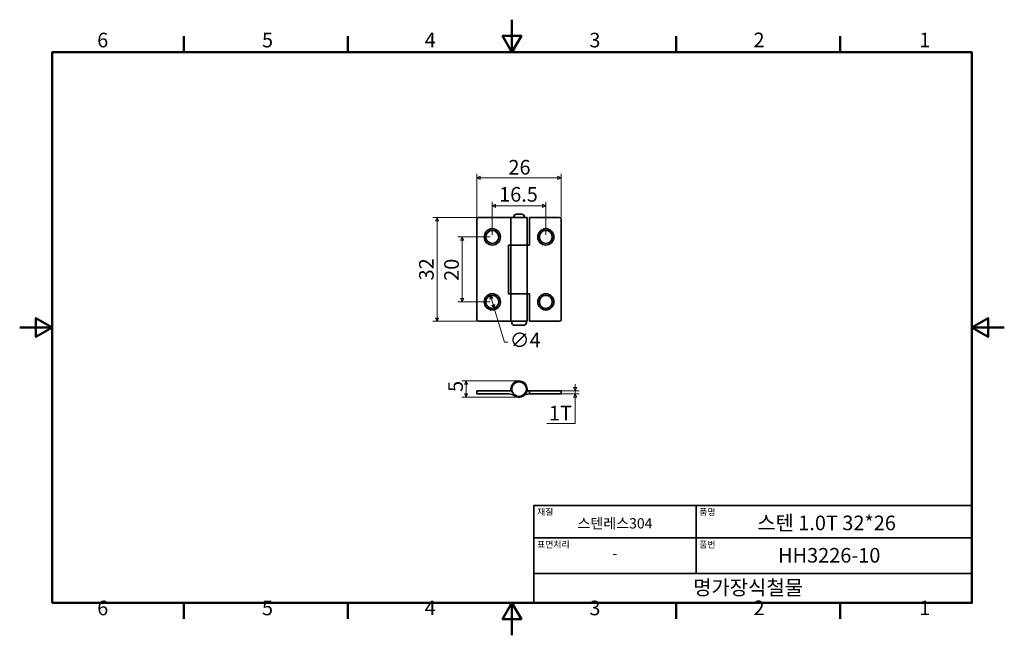
# Model space of a CAD drawing. Units: millimetres. Extents: x 0 to 303, y 0 to 190.
import ezdxf

# ---------------------------------------------------------------- set-up
doc = ezdxf.new("R2010")
doc.units = ezdxf.units.MM
doc.layers.get('0').update_dxf_attribs({"color": 3})
for name, color, linetype, lineweight in [('MGJS 치수(ISO)', 7, 'Continuous', 18), ('경계(ISO)', 7, 'Continuous', 50), ('외형선(ISO)', 7, 'Continuous', 35), ('제목(ISO)', 7, 'Continuous', 35)]:
    doc.layers.add(name, color=color, linetype=linetype, lineweight=lineweight)
doc.styles.add('MGJS 텍스트', font='NanumGothic.ttf')
doc.styles.add('주 문자 (ISO)', font='NanumGothic.ttf')
doc.dimstyles.new('MGJS', dxfattribs={"dimtxt": 4.5, "dimasz": 1, "dimexe": 1.25, "dimexo": 0.625, "dimtad": 1, "dimtoh": 1, "dimdec": 1, "dimrnd": 1e-08, "dimdsep": 46, "dimtxsty": 'MGJS 텍스트', "dimblk": 'Filled-1', "dimcen": 0.09, "dimclrd": 250, "dimclre": 250, "dimclrt": 256, "dimadec": 0, "dimazin": 1, "dimtfac": 0.7, "dimtdec": 1, "dimtmove": 0, "dimatfit": 3, "dimfxl": 1, "dimtolj": 1, "dimlwd": -1, "dimlwe": -1, "dimarcsym": 0})

# ---------------------------------------------------------------- blocks, each defined once
blk = doc.blocks.new('경계 Default Border')
at = {"layer": '경계(ISO)'}
for p, q in [((50.57, 179.65), (50.57, 184.55)), ((101.15, 179.65), (101.15, 184.55)), ((202.3, 179.65), (202.3, 184.55)), ((252.88, 179.65), (252.88, 184.55)), ((50.57, 10), (50.57, 5.1)), ((101.15, 10), (101.15, 5.1)), ((202.3, 10), (202.3, 5.1)), ((252.88, 10), (252.88, 5.1))]:
    blk.add_line(p, q, dxfattribs=at)
at = {"layer": '경계(ISO)', "flags": 128}
for points in [[(151.72, 189.65), (151.72, 179.65), (148.84, 184.65), (154.61, 184.65), (151.72, 179.65)], [(10, 10), (10, 179.65), (293.45, 179.65), (293.45, 10), (10, 10)], [(0, 94.83), (10, 94.83), (5, 97.71), (5, 91.94), (10, 94.83)], [(303.45, 94.83), (293.45, 94.83), (298.45, 97.71), (298.45, 91.94), (293.45, 94.83)], [(151.72, 0), (151.72, 10), (148.84, 5), (154.61, 5), (151.72, 10)]]:
    blk.add_lwpolyline(points, dxfattribs=at)
at = {"layer": '경계(ISO)', "char_height": 4.5, "attachment_point": 7, "style": 'MGJS 텍스트'}
for s, insert in [('6', (23.89, 179.73)), ('5', (74.67, 179.73)), ('4', (124.82, 179.77)), ('3', (175.57, 179.72)), ('2', (226.15, 179.77)), ('1', (277.24, 179.77)), ('6', (23.89, 4.77)), ('5', (74.67, 4.77)), ('4', (124.82, 4.81)), ('3', (175.57, 4.77)), ('2', (226.15, 4.81)), ('1', (277.24, 4.81))]:
    blk.add_mtext(s, dxfattribs=dict(at, insert=insert))
blk = doc.blocks.new('제목 블록 ISO')
at = {"layer": '제목(ISO)'}
for p, q in [((71, 133), (71, 112)), ((71, 133), (206, 133)), ((121, 133), (121, 112)), ((206, 133), (206, 112)), ((71, 123), (206, 123)), ((71, 112), (206, 112)), ((71, 112), (71, 103)), ((206, 112), (206, 103)), ((206, 103), (71, 103))]:
    blk.add_line(p, q, dxfattribs=at)
at = {"layer": '제목(ISO)', "style": '주 문자 (ISO)'}
for s, insert, char_height, attachment_point in [('\\f나눔고딕|b0|i0;\\H2.0000;재질', (72, 132), 2, 1), ('\\f나눔고딕|b0|i0;\\H2.0000;품명', (122, 132), 2, 1), ('\\f나눔고딕|b0|i0;\\H3.1700;스텐레스304', (96, 127.5), 3.17, 5), ('\\f나눔고딕|b0|i0;\\H2.0000;표면처리', (72, 122), 2, 1), ('\\f나눔고딕|b0|i0;\\H2.0000;품번', (122, 122), 2, 1), ('\\f나눔고딕|b0|i0;\\H3.1700;-', (96, 118.28), 3.17, 5)]:
    blk.add_mtext(s, dxfattribs=dict(at, insert=insert, char_height=char_height, attachment_point=attachment_point))
for tag, p in [('제목_001', (139.84, 125.38)), ('부품_번호_001', (146.29, 115.4)), ('회사_001', (120.08, 105.45))]:
    blk.add_attdef(tag, p, '', height=4.5, dxfattribs=at)
blk = doc.blocks.new('Filled-1')
at = {"color": 0}
for p, q in [((0, 0), (-1, 0.5)), ((-1, 0.5), (-1, -0.5)), ((-1, 0), (0, 0)), ((-1, -0.5), (0, 0))]:
    blk.add_line(p, q, dxfattribs=at)
at = {"color": 0, "flags": 128}
blk.add_lwpolyline([(-1, -0.5), (0, 0), (-1, 0.5), (-1, -0.5)], dxfattribs=at)
at = {"color": 0}
blk.add_solid([(-1, -0.5), (0, 0), (-1, 0.5), (-1, -0.5)], dxfattribs=at)
blk = doc.blocks.new('*D7')
at = {"layer": 'Defpoints', "color": 0}
for p in [(145.07, 104.64), (146.23, 100.81)]:
    blk.add_point(p, dxfattribs=at)
at = {"layer": 'MGJS 치수(ISO)', "color": 250}
for p, q in [((145.36, 103.69), (145.94, 101.77)), ((146.23, 100.81), (149.39, 90.35)), ((149.39, 90.35), (150.39, 90.35))]:
    blk.add_line(p, q, dxfattribs=at)
for p, rotation in [((145.07, 104.64), 106.8325352949912), ((146.23, 100.81), 286.8325352949912)]:
    blk.add_blockref('Filled-1', p, dxfattribs=dict(at, rotation=rotation))
at = {"layer": 'MGJS 치수(ISO)', "insert": (151.02, 93.23), "char_height": 4.5, "attachment_point": 1, "style": 'MGJS 텍스트'}
blk.add_mtext('\\A1;∅4', dxfattribs=at)
blk = doc.blocks.new('*D8')
at = {"layer": 'Defpoints', "color": 0}
for p in [(141.4, 128.73), (128.62, 96.73), (141.4, 96.73)]:
    blk.add_point(p, dxfattribs=at)
at = {"layer": 'MGJS 치수(ISO)', "color": 250}
for p, q in [((140.77, 128.73), (127.37, 128.73)), ((128.62, 127.73), (128.62, 97.73)), ((140.77, 96.73), (127.37, 96.73))]:
    blk.add_line(p, q, dxfattribs=at)
for p, rotation in [((128.62, 128.73), 90), ((128.62, 96.73), 270)]:
    blk.add_blockref('Filled-1', p, dxfattribs=dict(at, rotation=rotation))
at = {"layer": 'MGJS 치수(ISO)', "insert": (123.09, 109.33), "char_height": 4.5, "attachment_point": 1, "rotation": 90, "style": 'MGJS 텍스트'}
blk.add_mtext('\\A1;32', dxfattribs=at)
blk = doc.blocks.new('*D9')
at = {"layer": 'Defpoints', "color": 0}
for p in [(145.65, 122.73), (136.33, 102.73), (145.65, 102.73)]:
    blk.add_point(p, dxfattribs=at)
at = {"layer": 'MGJS 치수(ISO)', "color": 250}
for p, q in [((145.02, 122.73), (135.08, 122.73)), ((136.33, 121.73), (136.33, 103.73)), ((145.02, 102.73), (135.08, 102.73))]:
    blk.add_line(p, q, dxfattribs=at)
for p, rotation in [((136.33, 122.73), 90), ((136.33, 102.73), 270)]:
    blk.add_blockref('Filled-1', p, dxfattribs=dict(at, rotation=rotation))
at = {"layer": 'MGJS 치수(ISO)', "insert": (130.83, 109.2), "char_height": 4.5, "attachment_point": 1, "rotation": 90, "style": 'MGJS 텍스트'}
blk.add_mtext('\\A1;20', dxfattribs=at)
blk = doc.blocks.new('*D10')
at = {"layer": 'Defpoints', "color": 0}
for p in [(166.9, 140.92), (140.9, 128.23), (166.9, 128.23)]:
    blk.add_point(p, dxfattribs=at)
at = {"layer": 'MGJS 치수(ISO)', "color": 250}
for p, q in [((140.9, 128.85), (140.9, 142.17)), ((141.9, 140.92), (165.9, 140.92)), ((166.9, 128.85), (166.9, 142.17))]:
    blk.add_line(p, q, dxfattribs=at)
at = {"layer": 'MGJS 치수(ISO)', "color": 250, "rotation": 180}
blk.add_blockref('Filled-1', (140.9, 140.92), dxfattribs=at)
at = {"layer": 'MGJS 치수(ISO)', "color": 250}
blk.add_blockref('Filled-1', (166.9, 140.92), dxfattribs=at)
at = {"layer": 'MGJS 치수(ISO)', "insert": (150.62, 146.45), "char_height": 4.5, "attachment_point": 1, "style": 'MGJS 텍스트'}
blk.add_mtext('\\A1;26', dxfattribs=at)
blk = doc.blocks.new('*D11')
at = {"layer": 'Defpoints', "color": 0}
for p in [(162.15, 132.34), (145.65, 122.73), (162.15, 122.73)]:
    blk.add_point(p, dxfattribs=at)
at = {"layer": 'MGJS 치수(ISO)', "color": 250}
for p, q in [((145.65, 123.35), (145.65, 133.59)), ((162.15, 123.35), (162.15, 133.59)), ((146.65, 132.34), (161.15, 132.34))]:
    blk.add_line(p, q, dxfattribs=at)
at = {"layer": 'MGJS 치수(ISO)', "color": 250, "rotation": 180}
blk.add_blockref('Filled-1', (145.65, 132.34), dxfattribs=at)
at = {"layer": 'MGJS 치수(ISO)', "color": 250}
blk.add_blockref('Filled-1', (162.15, 132.34), dxfattribs=at)
at = {"layer": 'MGJS 치수(ISO)', "insert": (147.76, 138.1), "char_height": 4.5, "attachment_point": 1, "style": 'MGJS 텍스트'}
blk.add_mtext('\\A1;16.5', dxfattribs=at)
blk = doc.blocks.new('*D12')
at = {"layer": 'Defpoints', "color": 0}
for p in [(137.56, 78.35), (154.07, 78.35), (153.73, 73.36)]:
    blk.add_point(p, dxfattribs=at)
at = {"layer": 'MGJS 치수(ISO)', "color": 250}
for p, q in [((153.44, 78.35), (136.31, 78.35)), ((137.56, 74.36), (137.56, 77.35)), ((153.1, 73.36), (136.31, 73.36))]:
    blk.add_line(p, q, dxfattribs=at)
for p, rotation in [((137.56, 78.35), 90), ((137.56, 73.36), 270)]:
    blk.add_blockref('Filled-1', p, dxfattribs=dict(at, rotation=rotation))
at = {"layer": 'MGJS 치수(ISO)', "insert": (132.08, 74.97), "char_height": 4.5, "attachment_point": 1, "rotation": 90, "style": 'MGJS 텍스트'}
blk.add_mtext('\\A1;5', dxfattribs=at)
blk = doc.blocks.new('*D13')
at = {"layer": 'Defpoints', "color": 0}
for p in [(166.4, 75.35), (166.4, 74.35), (171.17, 75.35)]:
    blk.add_point(p, dxfattribs=at)
at = {"layer": 'MGJS 치수(ISO)', "color": 250}
for p, q in [((171.17, 76.35), (171.17, 77.35)), ((167.02, 75.35), (172.42, 75.35)), ((167.02, 74.35), (172.42, 74.35)), ((171.17, 74.35), (171.17, 75.35)), ((171.17, 73.35), (171.17, 72.35)), ((171.17, 65.29), (171.17, 72.35)), ((162.48, 65.29), (171.17, 65.29))]:
    blk.add_line(p, q, dxfattribs=at)
for p, rotation in [((171.17, 75.35), 270), ((171.17, 74.35), 90)]:
    blk.add_blockref('Filled-1', p, dxfattribs=dict(at, rotation=rotation))
at = {"layer": 'MGJS 치수(ISO)', "insert": (163.11, 70.72), "char_height": 4.5, "attachment_point": 1, "style": 'MGJS 텍스트'}
blk.add_mtext('\\A1;1T', dxfattribs=at)

msp = doc.modelspace()

# ---------------------------------------------------------------- linework, layer by layer
at = {"layer": '외형선(ISO)'}
for p, q in [((140.9, 128.23), (140.9, 97.23)), ((141.4, 128.73), (151.07, 128.73)), ((151.07, 128.73), (151.4, 128.73)), ((156.4, 128.73), (151.4, 128.73)), ((151.4, 128.73), (151.4, 120.23)), ((152.3, 128.73), (152.3, 128.93)), ((153.1, 129.73), (154.7, 129.73)), ((155.5, 128.73), (155.5, 128.93)), ((156.4, 128.73), (156.4, 120.23)), ((157.15, 128.73), (157.15, 120.23)), ((166.4, 128.73), (157.15, 128.73)), ((166.9, 128.23), (166.9, 97.23)), ((150.65, 105.23), (150.65, 120.23)), ((150.65, 120.23), (151.07, 120.23)), ((151.4, 120.23), (151.07, 120.23)), ((156.4, 120.23), (151.4, 120.23)), ((151.4, 120.23), (156.4, 120.23)), ((151.4, 105.23), (151.4, 120.23)), ((156.4, 120.23), (156.73, 120.23)), ((156.4, 105.23), (156.4, 120.23)), ((157.15, 120.23), (156.73, 120.23)), ((151.07, 105.23), (150.65, 105.23)), ((151.07, 105.23), (151.4, 105.23)), ((151.4, 105.23), (156.4, 105.23)), ((151.4, 105.23), (151.4, 96.73)), ((156.4, 105.23), (151.4, 105.23)), ((156.4, 105.23), (156.4, 96.73)), ((156.73, 105.23), (156.4, 105.23)), ((156.73, 105.23), (157.15, 105.23)), ((157.15, 105.23), (157.15, 96.73)), ((151.07, 96.73), (141.4, 96.73)), ((151.4, 96.73), (151.07, 96.73)), ((151.4, 96.73), (156.4, 96.73)), ((151.65, 96.33), (151.65, 96.73)), ((155.35, 95.53), (152.45, 95.53)), ((156.15, 96.33), (156.15, 96.73)), ((157.15, 96.73), (166.4, 96.73)), ((140.9, 75.35), (140.9, 74.35)), ((140.9, 75.35), (141.4, 75.35)), ((141.4, 74.35), (140.9, 74.35)), ((151.07, 75.35), (141.4, 75.35)), ((141.4, 74.35), (150.73, 74.35)), ((151.43, 75.45), (151.68, 75.47)), ((156.73, 75.35), (157.15, 75.35)), ((157.15, 74.35), (157.06, 74.35)), ((157.15, 75.35), (157.15, 74.35)), ((157.15, 75.35), (166.4, 75.35)), ((166.4, 74.35), (157.15, 74.35)), ((166.9, 75.35), (166.4, 75.35)), ((166.4, 74.35), (166.9, 74.35)), ((166.9, 75.35), (166.9, 74.35))]:
    msp.add_line(p, q, dxfattribs=at)
for centre, radius in [((145.65, 122.73), 2.5), ((145.65, 122.73), 2), ((162.15, 122.73), 2.5), ((162.15, 122.73), 2), ((145.65, 102.73), 2.5), ((145.65, 102.73), 2), ((162.15, 102.73), 2.5), ((162.15, 102.73), 2), ((153.9, 75.85), 2.25)]:
    msp.add_circle(centre, radius, dxfattribs=at)
for centre, radius, start, end in [((141.4, 128.23), 0.5, 90, 180), ((153.1, 128.93), 0.8, 90, 180), ((154.7, 128.93), 0.8, 0, 90), ((166.4, 128.23), 0.5, 0, 90), ((141.4, 97.23), 0.5, 180, 270), ((166.4, 97.23), 0.5, 270, 0), ((152.45, 96.33), 0.8, 180, 270), ((155.35, 96.33), 0.8, 270, 0), ((153.9, 75.85), 2.5, 234.9032, 189.2069), ((150.73, 71.35), 3, 54.9032, 90), ((151.07, 72.35), 3, 77.4419, 90), ((153.9, 75.85), 2.5, 189.2069, 192.1151), ((157.06, 71.35), 3, 90, 125.0968), ((156.73, 72.35), 3, 90, 97.3561)]:
    msp.add_arc(centre, radius, start, end, dxfattribs=at)

# ---------------------------------------------------------------- block references
msp.add_blockref('경계 Default Border', (0, 0))
msp.add_blockref('제목 블록 ISO', (87.45, -93)).add_auto_attribs({'제목_001': '스텐 1.0T 32*26', '부품_번호_001': 'HH3226-10', '회사_001': '명가장식철물'})

# ---------------------------------------------------------------- dimensions: what is measured, and where the dimension line sits
at = {"layer": 'MGJS 치수(ISO)', "color": 250}
for base, p1, p2, angle, picture, middle in [((166.9, 140.92), (140.9, 128.23), (166.9, 128.23), 180, '*D10', (154.15, 140.92)), ((162.15, 132.34), (145.65, 122.73), (162.15, 122.73), 180, '*D11', (153.9, 132.34)), ((128.62, 96.73), (141.4, 128.73), (141.4, 96.73), 90, '*D8', (128.62, 112.73)), ((136.33, 102.73), (145.65, 122.73), (145.65, 102.73), 90, '*D9', (136.33, 112.73)), ((137.56, 78.35), (153.73, 73.36), (154.07, 78.35), 90, '*D12', (137.56, 76.36))]:
    dim = msp.add_linear_dim(base=base, p1=p1, p2=p2, angle=angle, dimstyle='MGJS', override={"dimtoh": 0, "dimdec": 1, "dimtp": 0, "dimtm": 0, "dimtdec": 1, "dimtofl": 0, "dimatfit": 1}, dxfattribs=at)
    dim.commit()
    dim.dimension.update_dxf_attribs({"geometry": picture, "text_midpoint": middle, "dimtype": 160})
dim = msp.add_diameter_dim_2p(p1=(145.07, 104.64), p2=(146.23, 100.81), dimstyle='MGJS', override={"dimtad": 0, "dimtih": 1, "dimdec": 1, "dimlfac": 1, "dimtp": 0, "dimtm": 0, "dimtdec": 1, "dimatfit": 2}, dxfattribs=at)
dim.commit()
dim.dimension.update_dxf_attribs({"geometry": '*D7', "text_midpoint": (155.15, 90.35), "dimtype": 163})
dim = msp.add_linear_dim(base=(171.17, 75.35), p1=(166.4, 74.35), p2=(166.4, 75.35), angle=90, text='<>T', dimstyle='MGJS', override={"dimtih": 1, "dimtoh": 1, "dimdec": 1, "dimtp": 0, "dimtm": 0, "dimtdec": 1, "dimtofl": 1, "dimtmove": 1, "dimatfit": 1}, dxfattribs=at)
dim.commit()
dim.dimension.update_dxf_attribs({"geometry": '*D13', "text_midpoint": (171.01, 65.29), "dimtype": 160})

doc.saveas('drawing.dxf')
